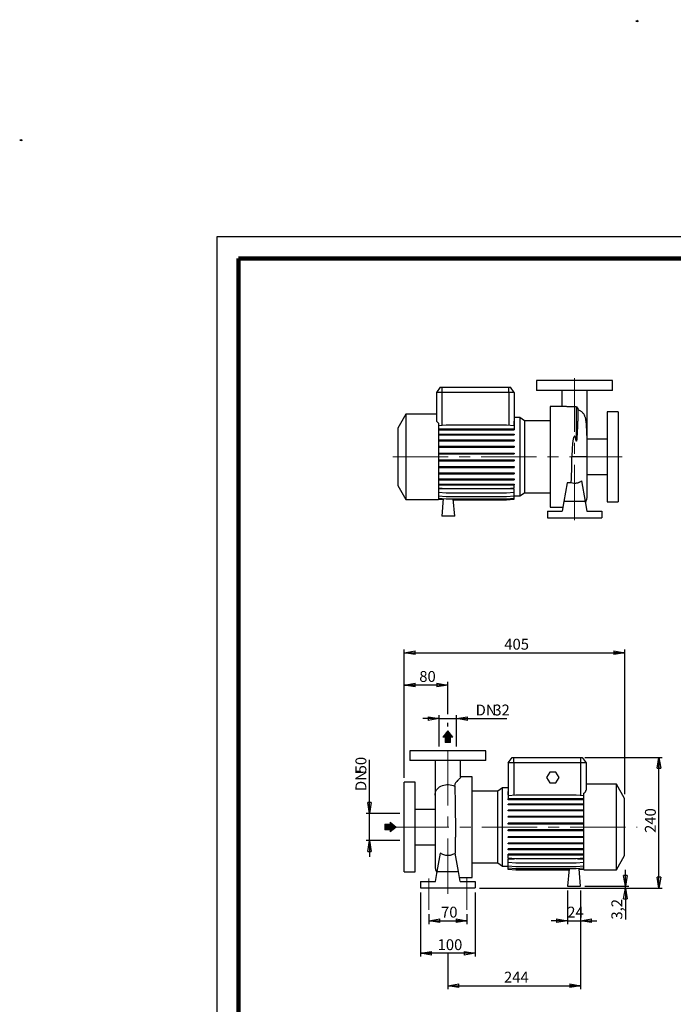
# Model space of a CAD drawing. Units: millimetres. Extents: x -45 to 213, y 0 to 347.
# Drawn here: x -45 to 105, y 121 to 347 of the extents above; entities that cross this region are included whole.
import ezdxf

# ---------------------------------------------------------------- set-up
doc = ezdxf.new("R2010")
doc.units = ezdxf.units.MM
doc.linetypes.add('CENTERX2', pattern=[20.32, 12.7, -2.54, 2.54, -2.54])
doc.layers.add('FORMAT', color=7, linetype='Continuous')
doc.styles.add('SLDTEXTSTYLE0', font='TXT', dxfattribs={"width": 0.605})
doc.dimstyles.new('SLDDIMSTYLE0', dxfattribs={"dimtxt": 2.5, "dimasz": 2.5, "dimexe": 0, "dimexo": 0.0625, "dimtad": 1, "dimlfac": 8, "dimrnd": 1e-09, "dimzin": 12, "dimdsep": 46, "dimtxsty": 'SLDTEXTSTYLE0', "dimblk1": 'CLOSED', "dimblk2": 'CLOSED', "dimsah": 1, "dimcen": 0.09, "dimadec": 0, "dimazin": 3, "dimtfac": 1, "dimtofl": 0, "dimtmove": 0, "dimatfit": 3, "dimldrblk": 'CLOSED', "dimfxl": 0, "dimfrac": 2, "dimtolj": 1, "dimtzin": 12, "dimarcsym": 0})
doc.dimstyles.new('SLDDIMSTYLE1', dxfattribs={"dimtxt": 2.5, "dimasz": 2.5, "dimexe": 0, "dimexo": 0.0625, "dimtad": 1, "dimlfac": 8, "dimrnd": 1e-09, "dimzin": 12, "dimdsep": 46, "dimtxsty": 'SLDTEXTSTYLE0', "dimblk1": 'CLOSED', "dimblk2": 'CLOSED', "dimsah": 1, "dimcen": 0.09, "dimadec": 0, "dimazin": 3, "dimtfac": 1, "dimtmove": 0, "dimatfit": 0, "dimldrblk": 'CLOSED', "dimfxl": 0, "dimfrac": 2, "dimtolj": 1, "dimtzin": 12, "dimarcsym": 0})

# ---------------------------------------------------------------- blocks, each defined once
blk = doc.blocks.new('Arrow SUCTION')
at = {"linetype": 'Continuous'}
blk.add_hatch(color=7, dxfattribs=at).paths.add_polyline_path([(632, 38), (632, 35.4), (639, 41.1), (632, 46.8), (632, 44.2), (625.9, 44.2), (625.9, 38)], flags=0)
at = {"layer": 'FORMAT'}
blk.add_hatch(color=7, dxfattribs=at).paths.add_polyline_path([(208.3, 829.1), (208.3, 828.3), (210.2, 829.9), (208.3, 831.6), (208.3, 830.8), (206.5, 830.8), (206.5, 829.1)], flags=0)
at = {"color": 7, "linetype": 'Continuous', "lineweight": 18}
for p, q in [((639, 41.1), (632, 46.8)), ((632, 46.8), (632, 44.2)), ((632, 44.2), (625.9, 44.2)), ((625.9, 44.2), (625.9, 38)), ((625.9, 38), (632, 38)), ((632, 35.4), (639, 41.1)), ((632, 38), (632, 35.4))]:
    blk.add_line(p, q, dxfattribs=at)
blk = doc.blocks.new('Arrow Discharge')
at = {"linetype": 'Continuous'}
blk.add_hatch(color=7, dxfattribs=at).paths.add_polyline_path([(-6.3, 7.8), (-3.7, 7.8), (-9.4, 14.7), (-15, 7.8), (-12.4, 7.8), (-12.4, 1.6), (-6.3, 1.6)], flags=0)
at = {"layer": 'FORMAT'}
blk.add_hatch(color=7, dxfattribs=at).paths.add_polyline_path([(208.3, 829.1), (208.3, 828.3), (210.2, 829.9), (208.3, 831.6), (208.3, 830.8), (206.5, 830.8), (206.5, 829.1)], flags=0)
at = {"color": 7, "linetype": 'Continuous', "lineweight": 18}
for p, q in [((-9.4, 14.7), (-15, 7.8)), ((-3.7, 7.8), (-9.4, 14.7)), ((-15, 7.8), (-12.4, 7.8)), ((-12.4, 7.8), (-12.4, 1.6)), ((-12.4, 1.6), (-6.3, 1.6)), ((-6.3, 7.8), (-3.7, 7.8)), ((-6.3, 1.6), (-6.3, 7.8))]:
    blk.add_line(p, q, dxfattribs=at)
blk = doc.blocks.new('_Closed')
at = {"color": 0, "linetype": 'ByBlock', "lineweight": -2}
for p, q in [((-1, 0.166667), (0, 0)), ((-1, 0.166667), (-1, -0.166667)), ((0, 0), (-1, -0.166667)), ((0, 0), (-1, 0))]:
    blk.add_line(p, q, dxfattribs=at)
blk = doc.blocks.new('_D')
at = {"layer": 'FORMAT'}
for p, q in [((43.09, 172.76), (43.09, 194.81)), ((53.09, 187.35), (53.09, 194.81)), ((53.09, 194.06), (43.09, 194.06)), ((53.09, 184.51), (53.09, 185.35))]:
    blk.add_line(p, q, dxfattribs=at)
at = {"layer": 'FORMAT', "xscale": 2.5, "yscale": 2.5, "rotation": 180.0000000000004}
blk.add_blockref('_Closed', (43.09, 194.06), dxfattribs=at)
at = {"layer": 'FORMAT', "xscale": 2.5, "yscale": 2.5}
blk.add_blockref('_Closed', (53.09, 194.06), dxfattribs=at)
at = {"layer": 'FORMAT', "insert": (46.53, 197.28), "char_height": 2.5, "attachment_point": 1, "style": 'SLDTEXTSTYLE0'}
blk.add_mtext('80', dxfattribs=at)
blk = doc.blocks.new('_D_1')
at = {"layer": 'FORMAT'}
for p, q in [((51.09, 186.35), (47.34, 186.35)), ((51.09, 179.94), (51.09, 187.1)), ((51.09, 186.35), (55.09, 186.35)), ((55.09, 179.94), (55.09, 187.1)), ((55.09, 186.35), (66.68, 186.35))]:
    blk.add_line(p, q, dxfattribs=at)
at = {"layer": 'FORMAT', "xscale": 2.5, "yscale": 2.5}
blk.add_blockref('_Closed', (51.09, 186.35, -0.13), dxfattribs=at)
at = {"layer": 'FORMAT', "xscale": 2.5, "yscale": 2.5, "rotation": 180.0000000000004}
blk.add_blockref('_Closed', (55.09, 186.35, -0.13), dxfattribs=at)
at = {"layer": 'FORMAT', "char_height": 2.5, "attachment_point": 1, "style": 'SLDTEXTSTYLE0'}
for s, insert in [('DN', (59.48, 189.57)), ('32', (63.54, 189.57))]:
    blk.add_mtext(s, dxfattribs=dict(at, insert=insert))
blk = doc.blocks.new('_D_2')
at = {"layer": 'FORMAT'}
for p, q in [((46.84, 146.44), (46.84, 131.69)), ((59.34, 146.44), (59.34, 131.69)), ((59.34, 132.44), (46.84, 132.44))]:
    blk.add_line(p, q, dxfattribs=at)
at = {"layer": 'FORMAT', "xscale": 2.5, "yscale": 2.5, "rotation": 180.0000000000004}
blk.add_blockref('_Closed', (46.84, 132.44, -0.13), dxfattribs=at)
at = {"layer": 'FORMAT', "xscale": 2.5, "yscale": 2.5}
blk.add_blockref('_Closed', (59.34, 132.44, -0.13), dxfattribs=at)
at = {"layer": 'FORMAT', "insert": (50.74, 135.67), "char_height": 2.5, "attachment_point": 1, "style": 'SLDTEXTSTYLE0'}
blk.add_mtext('100', dxfattribs=at)
blk = doc.blocks.new('_D_3')
at = {"layer": 'FORMAT'}
for p, q in [((83.59, 146.84), (83.59, 124.24)), ((53.09, 132.3), (53.09, 124.24)), ((53.09, 124.99), (83.59, 124.99))]:
    blk.add_line(p, q, dxfattribs=at)
at = {"layer": 'FORMAT', "xscale": 2.5, "yscale": 2.5, "rotation": 180.0000000000004}
blk.add_blockref('_Closed', (53.09, 124.99, -0.13), dxfattribs=at)
at = {"layer": 'FORMAT', "xscale": 2.5, "yscale": 2.5}
blk.add_blockref('_Closed', (83.59, 124.99, -0.13), dxfattribs=at)
at = {"layer": 'FORMAT', "insert": (65.99, 128.21), "char_height": 2.5, "attachment_point": 1, "style": 'SLDTEXTSTYLE0'}
blk.add_mtext('244', dxfattribs=at)
blk = doc.blocks.new('_D_4')
at = {"layer": 'FORMAT'}
for p, q in [((43.09, 172.76), (43.09, 202.21)), ((43.09, 201.46), (93.72, 201.46)), ((93.72, 169.01), (93.72, 202.21))]:
    blk.add_line(p, q, dxfattribs=at)
at = {"layer": 'FORMAT', "xscale": 2.5, "yscale": 2.5, "rotation": 180.0000000000004}
blk.add_blockref('_Closed', (43.09, 201.46, -0.13), dxfattribs=at)
at = {"layer": 'FORMAT', "xscale": 2.5, "yscale": 2.5}
blk.add_blockref('_Closed', (93.72, 201.46, -0.13), dxfattribs=at)
at = {"layer": 'FORMAT', "insert": (66.06, 204.68), "char_height": 2.5, "attachment_point": 1, "style": 'SLDTEXTSTYLE0'}
blk.add_mtext('405', dxfattribs=at)
blk = doc.blocks.new('_D_5')
at = {"layer": 'FORMAT'}
for p, q in [((35.09, 164.57), (35.09, 176.9)), ((42.09, 164.57), (34.34, 164.57)), ((35.09, 158.32), (35.09, 164.57)), ((42.09, 158.32), (34.34, 158.32)), ((35.09, 158.32), (35.09, 154.57))]:
    blk.add_line(p, q, dxfattribs=at)
at = {"layer": 'FORMAT', "xscale": 2.5, "yscale": 2.5}
for p, rotation in [((35.09, 164.57, -0.13), 270.0000000000004), ((35.09, 158.32, -0.13), 90.0000000000004)]:
    blk.add_blockref('_Closed', p, dxfattribs=dict(at, rotation=rotation))
at = {"layer": 'FORMAT', "char_height": 2.5, "attachment_point": 1, "rotation": 90, "style": 'SLDTEXTSTYLE0'}
for s, insert in [('50', (31.87, 173.77)), ('DN', (31.87, 169.71))]:
    blk.add_mtext(s, dxfattribs=dict(at, insert=insert))
blk = doc.blocks.new('_D_6')
at = {"layer": 'FORMAT', "color": 7}
for p, q in [((48.72, 141.44), (48.72, 139.17)), ((57.47, 141.44), (57.47, 139.17)), ((48.72, 139.92), (57.47, 139.92))]:
    blk.add_line(p, q, dxfattribs=at)
at = {"layer": 'FORMAT', "color": 7, "xscale": 2.5, "yscale": 2.5, "rotation": 180.0000000000004}
blk.add_blockref('_Closed', (48.72, 139.92, -0.13), dxfattribs=at)
at = {"layer": 'FORMAT', "color": 7, "xscale": 2.5, "yscale": 2.5}
blk.add_blockref('_Closed', (57.47, 139.92, -0.13), dxfattribs=at)
at = {"layer": 'FORMAT', "color": 7, "insert": (51.53, 143.15), "char_height": 2.5, "attachment_point": 1, "style": 'SLDTEXTSTYLE0'}
blk.add_mtext('70', dxfattribs=at)
blk = doc.blocks.new('_D_7')
at = {"layer": 'FORMAT'}
for p, q in [((84.59, 177.44), (102.34, 177.44)), ((101.59, 147.44), (101.59, 177.44)), ((60.34, 147.44), (102.34, 147.44))]:
    blk.add_line(p, q, dxfattribs=at)
at = {"layer": 'FORMAT', "xscale": 2.5, "yscale": 2.5}
for p, rotation in [((101.59, 177.44, -0.13), 90.0000000000004), ((101.59, 147.44, -0.13), 270.0000000000004)]:
    blk.add_blockref('_Closed', p, dxfattribs=dict(at, rotation=rotation))
at = {"layer": 'FORMAT', "insert": (98.37, 160.09), "char_height": 2.5, "attachment_point": 1, "rotation": 90, "style": 'SLDTEXTSTYLE0'}
blk.add_mtext('240', dxfattribs=at)
blk = doc.blocks.new('_D_8')
at = {"layer": 'FORMAT'}
for p, q in [((93.89, 147.84), (93.89, 151.59)), ((60.34, 147.44), (94.64, 147.44)), ((84.59, 147.84), (94.64, 147.84)), ((93.89, 147.44), (93.89, 147.84)), ((93.89, 147.44), (93.89, 140.18))]:
    blk.add_line(p, q, dxfattribs=at)
at = {"layer": 'FORMAT', "xscale": 2.5, "yscale": 2.5}
for p, rotation in [((93.89, 147.84, -0.13), 270.0000000000004), ((93.89, 147.44, -0.13), 90.0000000000004)]:
    blk.add_blockref('_Closed', p, dxfattribs=dict(at, rotation=rotation))
at = {"layer": 'FORMAT', "insert": (90.67, 140.18), "char_height": 2.5, "attachment_point": 1, "rotation": 90, "style": 'SLDTEXTSTYLE0'}
blk.add_mtext('3,2', dxfattribs=at)
blk = doc.blocks.new('_D_9')
at = {"layer": 'FORMAT'}
for p, q in [((80.59, 146.84), (80.59, 139.17)), ((83.59, 146.84), (83.59, 139.17)), ((80.59, 139.92), (76.84, 139.92)), ((80.59, 139.92), (83.59, 139.92)), ((83.59, 139.92), (87.34, 139.92))]:
    blk.add_line(p, q, dxfattribs=at)
at = {"layer": 'FORMAT', "xscale": 2.5, "yscale": 2.5}
blk.add_blockref('_Closed', (80.59, 139.92, -0.13), dxfattribs=at)
at = {"layer": 'FORMAT', "xscale": 2.5, "yscale": 2.5, "rotation": 180.0000000000004}
blk.add_blockref('_Closed', (83.59, 139.92, -0.13), dxfattribs=at)
at = {"layer": 'FORMAT', "insert": (80.53, 143.15), "char_height": 2.5, "attachment_point": 1, "style": 'SLDTEXTSTYLE0'}
blk.add_mtext('24', dxfattribs=at)

msp = doc.modelspace()

# ---------------------------------------------------------------- linework, layer by layer
at = {"color": 7, "linetype": 'Continuous', "lineweight": 25}
for p, q in [((210, 297), (0, 297)), ((0, 297), (0, 0)), ((51.3272, 262.4781), (50.4519, 261.2281)), ((51.3272, 262.4781), (51.7019, 262.4781)), ((51.7019, 262.4781), (51.7019, 261.2281)), ((51.7019, 262.4781), (67.0769, 262.4781)), ((67.0769, 261.2281), (67.0769, 262.4781)), ((67.0769, 262.4781), (67.4516, 262.4781)), ((68.3269, 261.2281), (67.4516, 262.4781)), ((73.4519, 263.9781), (73.4519, 261.7281)), ((90.9519, 263.9781), (73.4519, 263.9781)), ((90.9519, 261.7281), (90.9519, 263.9781)), ((50.4519, 261.2281), (50.4519, 254.9212)), ((51.7019, 261.2281), (50.4519, 261.2281)), ((67.0769, 261.2281), (51.7019, 261.2281)), ((51.7019, 261.2281), (51.7019, 253.72)), ((68.3269, 261.2281), (67.0769, 261.2281)), ((67.0769, 261.2281), (67.0769, 253.7638)), ((68.3269, 261.2281), (68.3269, 254.6533)), ((90.9519, 261.7281), (73.4519, 261.7281)), ((79.2644, 261.7253), (79.2644, 258.0406)), ((85.1394, 253.8316), (85.1394, 261.7243)), ((79.6057, 258.0406), (76.5769, 258.0406)), ((76.5769, 258.0406), (76.5769, 234.9156)), ((82.5648, 257.9209), (82.5648, 250.2381)), ((43.4519, 256.2906), (41.5769, 253.043)), ((50.4519, 256.2906), (43.4519, 256.2906)), ((43.4519, 256.2906), (43.4519, 236.6656)), ((82.9341, 257.6362), (82.9341, 255.2962)), ((92.2019, 256.7906), (89.7019, 256.7906)), ((89.7019, 256.7906), (89.7019, 236.1656)), ((92.2019, 256.7906), (92.2019, 236.1656)), ((50.9519, 254.2425), (50.9519, 236.6656)), ((50.9519, 253.6544), (52.724, 253.8094)), ((52.724, 253.8094), (66.5548, 253.8094)), ((66.5548, 253.8094), (68.3269, 253.6544)), ((68.2358, 253.6624), (68.2996, 253.782)), ((68.2996, 253.782), (68.2996, 254.6557)), ((68.2996, 254.6557), (68.3269, 254.6533)), ((68.3269, 253.782), (68.2996, 253.782)), ((69.6355, 255.4787), (68.3269, 255.4787)), ((68.3269, 254.6533), (68.3269, 253.782)), ((68.3269, 253.6544), (68.3269, 252.9061)), ((70.7075, 254.7281), (69.6355, 255.4787)), ((69.6355, 255.4787), (69.6355, 237.4775)), ((76.5769, 254.7281), (70.7075, 254.7281)), ((70.7075, 254.7281), (70.7075, 238.2281)), ((85.1394, 250.5406), (85.1394, 253.8316)), ((41.5769, 253.043), (41.5769, 239.9132)), ((50.9519, 252.9061), (52.724, 252.9061)), ((50.9519, 252.7098), (52.724, 252.7098)), ((50.9519, 251.7086), (52.724, 251.7086)), ((50.9519, 251.5124), (52.724, 251.5124)), ((52.724, 252.9061), (52.724, 252.7098)), ((52.724, 252.9061), (66.5548, 252.9061)), ((52.724, 252.7098), (66.5548, 252.7098)), ((52.724, 251.7086), (52.724, 251.5124)), ((52.724, 251.7086), (66.5548, 251.7086)), ((52.724, 251.5124), (66.5548, 251.5124)), ((66.5548, 252.9061), (66.5548, 252.7098)), ((66.5548, 252.9061), (68.3269, 252.9061)), ((66.5548, 252.7098), (68.3269, 252.7098)), ((66.5548, 251.7086), (66.5548, 251.5124)), ((66.5548, 251.7086), (68.3269, 251.7086)), ((66.5548, 251.5124), (68.3269, 251.5124)), ((68.3269, 252.9061), (68.3269, 252.7098)), ((68.3269, 251.7086), (68.3269, 251.5124)), ((50.9519, 250.3553), (52.724, 250.3553)), ((50.9519, 250.1591), (52.724, 250.1591)), ((50.9519, 248.8869), (52.724, 248.8869)), ((52.724, 250.3553), (52.724, 250.1591)), ((52.724, 250.3553), (66.5548, 250.3553)), ((52.724, 250.1591), (66.5548, 250.1591)), ((52.724, 248.8869), (52.724, 248.6907)), ((52.724, 248.8869), (66.5548, 248.8869)), ((66.5548, 250.3553), (66.5548, 250.1591)), ((66.5548, 250.3553), (68.3269, 250.3553)), ((66.5548, 250.1591), (68.3269, 250.1591)), ((66.5548, 248.8869), (66.5548, 248.6907)), ((66.5548, 248.8869), (68.3269, 248.8869)), ((68.3269, 250.3553), (68.3269, 250.1591)), ((68.3269, 248.8869), (68.3269, 248.6907)), ((89.7019, 250.5406), (85.0874, 250.5406)), ((50.9519, 248.6907), (52.724, 248.6907)), ((50.9519, 247.3477), (52.724, 247.3477)), ((50.9519, 247.1515), (52.724, 247.1515)), ((52.724, 248.6907), (66.5548, 248.6907)), ((52.724, 247.3477), (52.724, 247.1515)), ((52.724, 247.3477), (66.5548, 247.3477)), ((52.724, 247.1515), (66.5548, 247.1515)), ((66.5548, 248.6907), (68.3269, 248.6907)), ((66.5548, 247.3477), (66.5548, 247.1515)), ((66.5548, 247.3477), (68.3269, 247.3477)), ((66.5548, 247.1515), (68.3269, 247.1515)), ((68.3269, 247.3477), (68.3269, 247.1515)), ((50.9519, 245.7842), (52.724, 245.7842)), ((50.9519, 245.588), (52.724, 245.588)), ((50.9519, 244.2436), (52.724, 244.2436)), ((52.724, 245.7842), (52.724, 245.588)), ((52.724, 245.7842), (66.5548, 245.7842)), ((52.724, 245.588), (66.5548, 245.588)), ((52.724, 244.2436), (52.724, 244.0473)), ((52.724, 244.2436), (66.5548, 244.2436)), ((66.5548, 245.7842), (66.5548, 245.588)), ((66.5548, 245.7842), (68.3269, 245.7842)), ((66.5548, 245.588), (68.3269, 245.588)), ((66.5548, 244.2436), (66.5548, 244.0473)), ((66.5548, 244.2436), (68.3269, 244.2436)), ((68.3269, 245.7842), (68.3269, 245.588)), ((68.3269, 244.2436), (68.3269, 244.0473)), ((85.1394, 237.538), (85.1394, 246.4779)), ((50.9519, 244.0473), (52.724, 244.0473)), ((50.9519, 242.7723), (52.724, 242.7723)), ((50.9519, 242.576), (52.724, 242.576)), ((52.724, 244.0473), (66.5548, 244.0473)), ((52.724, 242.7723), (52.724, 242.576)), ((52.724, 242.7723), (66.5548, 242.7723)), ((52.724, 242.576), (66.5548, 242.576)), ((66.5548, 244.0473), (68.3269, 244.0473)), ((66.5548, 242.7723), (66.5548, 242.576)), ((66.5548, 242.7723), (68.3269, 242.7723)), ((66.5548, 242.576), (68.3269, 242.576)), ((68.3269, 242.7723), (68.3269, 242.576)), ((85.1394, 242.4156), (89.7019, 242.4156)), ((41.5769, 239.9132), (43.4519, 236.6656)), ((50.9519, 241.4147), (52.724, 241.4147)), ((50.9519, 241.2185), (52.724, 241.2185)), ((50.9519, 240.2119), (52.724, 240.2119)), ((50.9519, 240.0156), (52.724, 240.0156)), ((52.724, 241.4147), (52.724, 241.2185)), ((52.724, 241.4147), (66.5548, 241.4147)), ((52.724, 241.2185), (66.5548, 241.2185)), ((52.724, 240.2119), (52.724, 240.0156)), ((52.724, 240.2119), (66.5548, 240.2119)), ((52.724, 240.0156), (66.5548, 240.0156)), ((66.5548, 241.4147), (66.5548, 241.2185)), ((66.5548, 241.4147), (68.3269, 241.4147)), ((66.5548, 241.2185), (68.3269, 241.2185)), ((66.5548, 240.2119), (66.5548, 240.0156)), ((66.5548, 240.2119), (68.3269, 240.2119)), ((66.5548, 240.0156), (68.3269, 240.0156)), ((68.3269, 241.4147), (68.3269, 241.2185)), ((68.3269, 240.2119), (68.3269, 240.0156)), ((68.3269, 239.3362), (68.3269, 240.0156)), ((80.4891, 240.4868), (79.7381, 236.2281)), ((81.4446, 240.4868), (80.4891, 240.4868)), ((83.837, 240.9276), (84.6657, 236.2281)), ((50.9519, 239.3362), (52.724, 239.1812)), ((68.3269, 239.1533), (50.9519, 239.1533)), ((50.9519, 238.3309), (52.724, 238.1758)), ((50.9519, 237.5479), (52.724, 237.3929)), ((52.724, 239.1812), (66.5548, 239.1812)), ((52.724, 238.1758), (66.5548, 238.1758)), ((66.5548, 239.1812), (68.3269, 239.3362)), ((66.5548, 238.1758), (68.3269, 238.3309)), ((66.5548, 237.3929), (68.3269, 237.5479)), ((68.3269, 238.3309), (68.3269, 239.1533)), ((68.3269, 237.5479), (68.3269, 238.3309)), ((68.3269, 237.0109), (68.3269, 237.5479)), ((68.3269, 237.4775), (69.6355, 237.4775)), ((69.6355, 237.4775), (70.7075, 238.2281)), ((70.7075, 238.2281), (76.5769, 238.2281)), ((43.4519, 236.6656), (50.9519, 236.6656)), ((50.9519, 237.0109), (52.724, 236.8559)), ((50.9519, 236.7362), (52.0312, 236.6418)), ((50.9519, 236.7319), (52.0308, 236.6376)), ((52.055, 236.9144), (51.7019, 232.8781)), ((52.724, 237.3929), (66.5548, 237.3929)), ((52.724, 236.8559), (66.5548, 236.8559)), ((54.7019, 232.8781), (54.3539, 236.8559)), ((54.3779, 236.5812), (66.5548, 236.5812)), ((54.3783, 236.5769), (66.5548, 236.5769)), ((66.5548, 236.8559), (68.3269, 237.0109)), ((66.5548, 236.5812), (68.3269, 236.7362)), ((66.5548, 236.5769), (68.3269, 236.7319)), ((68.3269, 236.7362), (68.3269, 237.0109)), ((68.3269, 236.7319), (68.3269, 236.7362)), ((79.7381, 236.2281), (79.3414, 233.9781)), ((84.6657, 236.2281), (79.7381, 236.2281)), ((84.6657, 236.2281), (85.0624, 233.9781)), ((89.7019, 236.1656), (92.2019, 236.1656)), ((75.9519, 233.9781), (79.3414, 233.9781)), ((75.9519, 233.9781), (75.9519, 232.4781)), ((76.5769, 234.9156), (79.5067, 234.9156)), ((85.0624, 233.9781), (88.4519, 233.9781)), ((88.4519, 233.9781), (88.4519, 232.4781)), ((54.7019, 232.8781), (51.7019, 232.8781)), ((75.9519, 232.4781), (88.4519, 232.4781)), ((44.342, 178.9428), (44.342, 176.6928)), ((61.842, 178.9428), (44.342, 178.9428)), ((61.842, 176.6928), (61.842, 178.9428)), ((61.842, 176.6928), (44.342, 176.6928)), ((50.1545, 176.6899), (50.1545, 168.7962)), ((56.0295, 172.8828), (56.0295, 176.6889)), ((66.967, 176.1928), (67.8423, 177.4428)), ((67.8423, 177.4428), (68.217, 177.4428)), ((68.217, 176.1928), (68.217, 177.4428)), ((68.217, 177.4428), (83.592, 177.4428)), ((83.592, 177.4428), (83.592, 176.1928)), ((83.592, 177.4428), (83.9668, 177.4428)), ((83.9668, 177.4428), (84.842, 176.1928)), ((68.217, 176.1928), (66.967, 176.1928)), ((66.967, 176.1928), (66.967, 169.59)), ((68.217, 176.1928), (68.217, 168.694)), ((83.592, 176.1928), (68.217, 176.1928)), ((83.592, 176.1928), (83.592, 168.6503)), ((84.842, 176.1928), (83.592, 176.1928)), ((84.842, 176.1928), (84.842, 169.8858)), ((58.717, 173.0053), (56.0295, 173.0053)), ((58.717, 161.4428), (58.717, 173.0053)), ((76.4953, 174.0678), (75.7736, 172.8178)), ((75.7736, 172.8178), (76.4953, 171.5678)), ((77.9387, 174.0678), (76.4953, 174.0678)), ((78.6604, 172.8178), (77.9387, 174.0678)), ((77.9387, 171.5678), (78.6604, 172.8178)), ((45.592, 171.7553), (43.092, 171.7553)), ((43.092, 161.4428), (43.092, 171.7553)), ((45.592, 161.4428), (45.592, 171.7553)), ((64.5864, 169.6928), (58.717, 169.6928)), ((65.6584, 170.4434), (64.5864, 169.6928)), ((64.5864, 161.4428), (64.5864, 169.6928)), ((66.967, 170.4434), (65.6584, 170.4434)), ((65.6584, 161.4428), (65.6584, 170.4434)), ((76.4953, 171.5678), (77.9387, 171.5678)), ((91.842, 171.2553), (84.842, 171.2553)), ((93.717, 168.0077), (91.842, 171.2553)), ((91.842, 161.4428), (91.842, 171.2553)), ((50.1545, 168.7962), (50.1545, 152.5027)), ((66.9884, 169.5919), (66.967, 169.59)), ((66.967, 169.59), (66.967, 168.7676)), ((66.967, 168.7676), (66.9884, 168.7676)), ((68.7391, 168.7397), (66.967, 168.5847)), ((66.967, 168.5847), (66.967, 167.9053)), ((66.967, 167.709), (66.967, 167.9053)), ((68.7391, 167.9053), (66.967, 167.9053)), ((68.7391, 167.709), (66.967, 167.709)), ((66.9884, 168.7676), (66.9884, 169.5919)), ((82.5699, 168.7397), (68.7391, 168.7397)), ((68.7391, 167.709), (68.7391, 167.9053)), ((82.5699, 167.9053), (68.7391, 167.9053)), ((82.5699, 167.709), (68.7391, 167.709)), ((84.342, 168.5847), (82.5699, 168.7397)), ((82.5699, 167.709), (82.5699, 167.9053)), ((84.342, 167.9053), (82.5699, 167.9053)), ((84.342, 167.709), (82.5699, 167.709)), ((84.342, 151.6303), (84.342, 169.2071)), ((93.717, 161.4428), (93.717, 168.0077)), ((50.1545, 165.5053), (45.592, 165.5053)), ((66.967, 166.5062), (66.967, 166.7024)), ((68.7391, 166.7024), (66.967, 166.7024)), ((68.7391, 166.5062), (66.967, 166.5062)), ((66.967, 165.1486), (66.967, 165.3449)), ((68.7391, 165.3449), (66.967, 165.3449)), ((68.7391, 165.1486), (66.967, 165.1486)), ((68.7391, 166.5062), (68.7391, 166.7024)), ((82.5699, 166.7024), (68.7391, 166.7024)), ((82.5699, 166.5062), (68.7391, 166.5062)), ((68.7391, 165.1486), (68.7391, 165.3449)), ((82.5699, 165.3449), (68.7391, 165.3449)), ((82.5699, 165.1486), (68.7391, 165.1486)), ((82.5699, 166.5062), (82.5699, 166.7024)), ((84.342, 166.7024), (82.5699, 166.7024)), ((84.342, 166.5062), (82.5699, 166.5062)), ((82.5699, 165.1486), (82.5699, 165.3449)), ((84.342, 165.3449), (82.5699, 165.3449)), ((84.342, 165.1486), (82.5699, 165.1486)), ((66.967, 163.6773), (66.967, 163.8736)), ((68.7391, 163.8736), (66.967, 163.8736)), ((68.7391, 163.6773), (66.967, 163.6773)), ((68.7391, 163.6773), (68.7391, 163.8736)), ((82.5699, 163.8736), (68.7391, 163.8736)), ((82.5699, 163.6773), (68.7391, 163.6773)), ((82.5699, 163.6773), (82.5699, 163.8736)), ((84.342, 163.8736), (82.5699, 163.8736)), ((84.342, 163.6773), (82.5699, 163.6773)), ((43.092, 151.1303), (43.092, 161.4428)), ((45.592, 151.1303), (45.592, 161.4428)), ((58.717, 149.8803), (58.717, 161.4428)), ((64.5864, 153.1928), (64.5864, 161.4428)), ((65.6584, 152.4422), (65.6584, 161.4428)), ((66.967, 162.1367), (66.967, 162.3329)), ((68.7391, 162.3329), (66.967, 162.3329)), ((68.7391, 162.1367), (66.967, 162.1367)), ((66.967, 160.5732), (66.967, 160.7694)), ((68.7391, 160.7694), (66.967, 160.7694)), ((68.7391, 160.5732), (66.967, 160.5732)), ((68.7391, 162.1367), (68.7391, 162.3329)), ((82.5699, 162.3329), (68.7391, 162.3329)), ((82.5699, 162.1367), (68.7391, 162.1367)), ((68.7391, 160.5732), (68.7391, 160.7694)), ((82.5699, 160.7694), (68.7391, 160.7694)), ((82.5699, 160.5732), (68.7391, 160.5732)), ((82.5699, 162.1367), (82.5699, 162.3329)), ((84.342, 162.3329), (82.5699, 162.3329)), ((84.342, 162.1367), (82.5699, 162.1367)), ((82.5699, 160.5732), (82.5699, 160.7694)), ((84.342, 160.7694), (82.5699, 160.7694)), ((84.342, 160.5732), (82.5699, 160.5732)), ((91.842, 151.6303), (91.842, 161.4428)), ((93.717, 154.8779), (93.717, 161.4428)), ((66.967, 159.034), (66.967, 159.2303)), ((68.7391, 159.2303), (66.967, 159.2303)), ((68.7391, 159.034), (66.967, 159.034)), ((68.7391, 159.034), (68.7391, 159.2303)), ((82.5699, 159.2303), (68.7391, 159.2303)), ((82.5699, 159.034), (68.7391, 159.034)), ((82.5699, 159.034), (82.5699, 159.2303)), ((84.342, 159.2303), (82.5699, 159.2303)), ((84.342, 159.034), (82.5699, 159.034)), ((45.592, 157.3803), (50.1545, 157.3803)), ((66.967, 157.5656), (66.967, 157.7618)), ((68.7391, 157.7618), (66.967, 157.7618)), ((68.7391, 157.5656), (66.967, 157.5656)), ((66.967, 156.2123), (66.967, 156.4085)), ((68.7391, 156.4085), (66.967, 156.4085)), ((68.7391, 156.2123), (66.967, 156.2123)), ((68.7391, 157.5656), (68.7391, 157.7618)), ((82.5699, 157.7618), (68.7391, 157.7618)), ((82.5699, 157.5656), (68.7391, 157.5656)), ((68.7391, 156.2123), (68.7391, 156.4085)), ((82.5699, 156.4085), (68.7391, 156.4085)), ((82.5699, 156.2123), (68.7391, 156.2123)), ((82.5699, 157.5656), (82.5699, 157.7618)), ((84.342, 157.7618), (82.5699, 157.7618)), ((84.342, 157.5656), (82.5699, 157.5656)), ((82.5699, 156.2123), (82.5699, 156.4085)), ((84.342, 156.4085), (82.5699, 156.4085)), ((84.342, 156.2123), (82.5699, 156.2123)), ((50.6282, 151.1928), (51.3832, 155.4744)), ((54.8049, 155.4514), (54.7708, 155.4514)), ((55.5558, 151.1928), (54.8049, 155.4514)), ((66.967, 155.0149), (66.967, 155.2111)), ((68.7391, 155.2111), (66.967, 155.2111)), ((68.7391, 155.0149), (66.967, 155.0149)), ((66.967, 154.2665), (66.967, 155.0149)), ((68.7391, 154.1115), (66.967, 154.2665)), ((66.967, 154.1389), (68.4255, 154.1389)), ((66.967, 153.2676), (66.967, 154.1389)), ((68.7391, 155.0149), (68.7391, 155.2111)), ((82.5699, 155.2111), (68.7391, 155.2111)), ((82.5699, 155.0149), (68.7391, 155.0149)), ((82.5699, 154.1115), (68.7391, 154.1115)), ((82.5699, 155.0149), (82.5699, 155.2111)), ((84.342, 155.2111), (82.5699, 155.2111)), ((84.342, 155.0149), (82.5699, 155.0149)), ((84.342, 154.2665), (82.5699, 154.1115)), ((82.8835, 154.1389), (84.342, 154.1389)), ((91.842, 151.6303), (93.717, 154.8779)), ((58.717, 153.1928), (64.5864, 153.1928)), ((64.5864, 153.1928), (65.6584, 152.4422)), ((65.6584, 152.4422), (66.967, 152.4422)), ((68.7391, 153.1126), (66.967, 153.2676)), ((66.967, 152.492), (66.967, 153.2676)), ((68.7391, 152.337), (66.967, 152.492)), ((66.967, 151.963), (66.967, 152.492)), ((68.7391, 151.808), (66.967, 151.963)), ((66.967, 151.6966), (66.967, 151.963)), ((68.7391, 151.5416), (66.967, 151.6966)), ((82.5699, 153.1126), (68.7391, 153.1126)), ((82.5699, 152.337), (68.7391, 152.337)), ((82.5699, 151.808), (68.7391, 151.808)), ((80.9156, 151.5416), (68.7391, 151.5416)), ((80.9389, 151.808), (80.592, 147.8428)), ((84.342, 153.2676), (82.5699, 153.1126)), ((84.342, 152.492), (82.5699, 152.337)), ((84.342, 151.963), (82.5699, 151.808)), ((83.592, 147.8428), (83.24, 151.8666)), ((84.342, 151.6966), (83.2631, 151.6022)), ((84.342, 151.6303), (91.842, 151.6303)), ((43.092, 151.1303), (45.592, 151.1303)), ((50.2315, 148.9428), (50.6282, 151.1928)), ((50.6282, 151.1928), (55.5558, 151.1928)), ((55.9525, 148.9428), (55.5558, 151.1928)), ((55.7872, 149.8803), (58.717, 149.8803)), ((46.842, 148.9428), (46.842, 147.4428)), ((46.842, 148.9428), (50.2315, 148.9428)), ((46.842, 147.4428), (59.342, 147.4428)), ((55.9525, 148.9428), (59.342, 148.9428)), ((59.342, 148.9428), (59.342, 147.4428)), ((80.592, 147.8428), (83.592, 147.8428))]:
    msp.add_line(p, q, dxfattribs=at)
at = {"color": 7, "linetype": 'Continuous', "lineweight": 140}
for p, q in [((205, 292), (5, 292)), ((5, 292), (5, 5))]:
    msp.add_line(p, q, dxfattribs=at)
at = {"color": 7, "linetype": 'Continuous', "lineweight": 25, "flags": 128}
for points in [[(82.2019, 246.4781), (82.1261, 246.4781), (82.0502, 246.4781), (81.9745, 246.4781), (81.899, 246.4781), (81.8236, 246.4781), (81.7485, 246.4781), (81.6737, 246.4781), (81.5993, 246.4781)], [(85.1394, 246.4775), (85.1314, 246.4775), (85.0817, 246.4776), (84.9873, 246.4777), (84.8495, 246.4778), (84.6706, 246.4778), (84.4533, 246.4779), (84.201, 246.478), (83.9177, 246.478), (83.6077, 246.478), (83.2758, 246.4781), (82.9273, 246.4781), (82.5674, 246.4781), (82.2019, 246.4781)], [(50.1545, 168.7962), (50.1756, 169.0856), (50.2429, 169.3847), (50.3552, 169.6745), (50.5108, 169.9504), (50.7073, 170.208), (50.9416, 170.4433), (51.2099, 170.6525), (51.508, 170.8323), (51.8311, 170.9799), (52.1742, 171.0929), (52.5319, 171.1696), (52.8984, 171.2087), (53.2679, 171.2096), (53.6347, 171.1723), (53.9929, 171.0974), (54.3369, 170.9861), (54.6611, 170.8401)]]:
    msp.add_lwpolyline(points, dxfattribs=at)
at = {"color": 7, "linetype": 'Continuous', "lineweight": 25}
for centre, radius, start, end in [((83.1102, 253.8346), 2.0292, 338.265251, 359.91294), ((82.2019, 237.538), 2.9375, 328.465569, 0), ((53.092, 152.5027), 2.9375, 180, 211.534431)]:
    msp.add_arc(centre, radius, start, end, dxfattribs=at)
for points, knots in [([(82.5648, 257.9209), (82.4079, 257.9191), (82.0897, 257.9153), (81.6149, 257.9246), (81.1532, 257.9436), (80.7253, 257.9696), (80.3351, 257.9984), (80.0022, 258.0231), (79.7538, 258.0392), (79.6467, 258.0388), (79.6057, 258.0386)], [0, 0, 0, 0, 0.12953373, 0.26282127, 0.39235906, 0.52565776, 0.65513458, 0.78830609, 0.91906916, 1, 1, 1, 1]), ([(82.9341, 257.6362), (82.9265, 257.6768), (82.912, 257.7144), (82.8693, 257.7842), (82.8421, 257.8148), (82.7926, 257.8537), (82.7748, 257.8654), (82.7375, 257.8854), (82.7178, 257.8939), (82.6762, 257.9078), (82.6544, 257.9131), (82.6103, 257.9198), (82.5878, 257.9213), (82.5648, 257.9209)], [0, 0, 0, 0, 0.25, 0.25, 0.5, 0.5, 0.625, 0.625, 0.75, 0.75, 0.875, 0.875, 1, 1, 1, 1]), ([(83.0005, 257.2801), (82.9945, 257.2543), (82.9887, 257.1922), (82.9799, 257.0469), (82.977, 256.9898), (82.9712, 256.8577), (82.9683, 256.7828), (82.9596, 256.5308), (82.954, 256.3298), (82.9437, 255.8618), (82.9388, 255.5952), (82.9341, 255.2962)], [0, 0, 0, 0, 0.25, 0.25, 0.375, 0.375, 0.5, 0.5, 0.75, 0.75, 1, 1, 1, 1]), ([(83.0005, 257.2801), (83.0922, 257.2475), (83.3045, 257.1719), (83.5244, 257.0576), (83.6355, 256.9715), (83.662, 256.951)], [0, 0, 0, 0, 0.36656661, 0.8490872, 1, 1, 1, 1]), ([(85.1395, 246.4775), (85.1392, 246.7351), (85.1385, 247.233), (85.1335, 247.9499), (85.1252, 248.705), (85.1129, 249.4741), (85.0964, 250.23), (85.0791, 250.8669), (85.062, 251.3936), (85.0462, 251.8195), (85.0285, 252.2471), (85.0076, 252.6924), (84.9814, 253.1691), (84.9512, 253.6394), (84.9163, 254.0848), (84.8775, 254.4803), (84.8321, 254.8399), (84.7768, 255.1639), (84.7086, 255.4542), (84.6252, 255.7098), (84.5255, 255.942), (84.3941, 256.1873), (84.2025, 256.4627), (83.9807, 256.7002), (83.795, 256.863), (83.695, 256.9314), (83.6634, 256.953)], [0, 0, 0, 0, 0.05417499, 0.10472303, 0.15183736, 0.21633913, 0.27372594, 0.32422239, 0.36795606, 0.4049676, 0.43523811, 0.48417966, 0.53215616, 0.58205205, 0.64116776, 0.69383625, 0.74539218, 0.79567579, 0.84151327, 0.87948858, 0.90015494, 0.92205815, 0.9471776, 0.97430645, 0.99188286, 1, 1, 1, 1]), ([(50.4519, 254.9212), (50.4519, 254.8635), (50.4631, 254.8053), (50.4952, 254.7172), (50.5085, 254.6877), (50.5404, 254.6285), (50.559, 254.5987), (50.6226, 254.51), (50.6743, 254.4528), (50.7667, 254.3705), (50.8, 254.3437), (50.872, 254.2916), (50.9108, 254.2663), (50.9519, 254.2425)], [0, 0, 0, 0, 0.25, 0.25, 0.375, 0.375, 0.5, 0.5, 0.75, 0.75, 0.875, 0.875, 1, 1, 1, 1]), ([(82.9341, 255.2962), (82.9328, 255.2128), (82.9312, 255.1272), (82.9276, 254.9516), (82.9256, 254.8615), (82.9187, 254.5855), (82.9131, 254.394), (82.8934, 253.7971), (82.8763, 253.3693), (82.8447, 252.6814), (82.8331, 252.444), (82.8076, 251.9586), (82.7937, 251.7095), (82.77, 251.3286), (82.7617, 251.2005), (82.7434, 250.9419), (82.7335, 250.8115), (82.7162, 250.6143), (82.7101, 250.5483), (82.6962, 250.4159), (82.6886, 250.3496), (82.6744, 250.2501), (82.6692, 250.217), (82.6596, 250.1675), (82.6561, 250.1511), (82.6499, 250.1267), (82.6476, 250.1186), (82.6424, 250.1026), (82.6395, 250.0947), (82.6338, 250.0835), (82.6316, 250.0798), (82.6275, 250.075), (82.626, 250.0735), (82.6222, 250.0713), (82.62, 250.0707), (82.6156, 250.0714), (82.6135, 250.0726), (82.6101, 250.0755), (82.6087, 250.0772), (82.6048, 250.0825), (82.6027, 250.0864), (82.5972, 250.0981), (82.5943, 250.1062), (82.5892, 250.1224), (82.5869, 250.1306), (82.5764, 250.1716), (82.5703, 250.2049), (82.5648, 250.2381)], [0, 0, 0, 0, 0.0625, 0.0625, 0.125, 0.125, 0.25, 0.25, 0.5, 0.5, 0.625, 0.625, 0.75, 0.75, 0.8125, 0.8125, 0.875, 0.875, 0.90625, 0.90625, 0.9375, 0.9375, 0.953125, 0.953125, 0.9609375, 0.9609375, 0.96484375, 0.96484375, 0.96875, 0.96875, 0.97070312, 0.97070312, 0.97167969, 0.97167969, 0.97265625, 0.97265625, 0.97363281, 0.97363281, 0.97460937, 0.97460937, 0.9765625, 0.9765625, 0.98046875, 0.98046875, 0.984375, 0.984375, 1, 1, 1, 1]), ([(82.5648, 250.2381), (82.5447, 250.3584), (82.5224, 250.4776), (82.4827, 250.6541), (82.4684, 250.7127), (82.4365, 250.8286), (82.419, 250.8859), (82.3881, 250.9703), (82.377, 250.9983), (82.3523, 251.053), (82.3388, 251.08), (82.3151, 251.1185), (82.3066, 251.1309), (82.2878, 251.1548), (82.2774, 251.1662), (82.2535, 251.1862), (82.2399, 251.1949), (82.2167, 251.2017), (82.2086, 251.2029), (82.1924, 251.2026), (82.1843, 251.2011), (82.1614, 251.1935), (82.148, 251.1846), (82.1245, 251.1642), (82.1143, 251.1528), (82.0863, 251.1168), (82.0712, 251.0906), (82.0304, 251.011), (82.0093, 250.9554), (81.9713, 250.8423), (81.9549, 250.7851), (81.9248, 250.6699), (81.9113, 250.6118), (81.8735, 250.4366), (81.852, 250.3185), (81.8133, 250.08), (81.7961, 249.9594), (81.7649, 249.7174), (81.7509, 249.596), (81.7125, 249.2306), (81.6918, 248.9853), (81.6572, 248.4919), (81.6433, 248.2436), (81.6214, 247.7442), (81.6133, 247.493), (81.6052, 247.114), (81.6031, 246.9873), (81.6003, 246.7332), (81.5995, 246.6056), (81.5994, 246.4781)], [0, 0, 0, 0, 0.0625, 0.0625, 0.09375, 0.09375, 0.125, 0.125, 0.140625, 0.140625, 0.15625, 0.15625, 0.1640625, 0.1640625, 0.171875, 0.171875, 0.1796875, 0.1796875, 0.18359375, 0.18359375, 0.1875, 0.1875, 0.1953125, 0.1953125, 0.203125, 0.203125, 0.21875, 0.21875, 0.25, 0.25, 0.28125, 0.28125, 0.3125, 0.3125, 0.375, 0.375, 0.4375, 0.4375, 0.5, 0.5, 0.625, 0.625, 0.75, 0.75, 0.875, 0.875, 0.9375, 0.9375, 1, 1, 1, 1]), ([(81.4446, 240.4868), (81.4666, 240.9359), (81.4871, 241.4018), (81.5151, 242.1262), (81.5239, 242.3724), (81.5403, 242.869), (81.5478, 243.1199), (81.5616, 243.6268), (81.5678, 243.8829), (81.5786, 244.4002), (81.5832, 244.6592), (81.5945, 245.4371), (81.5986, 245.957), (81.5992, 246.4781)], [0, 0, 0, 0, 0.25, 0.25, 0.375, 0.375, 0.5, 0.5, 0.625, 0.625, 0.75, 0.75, 1, 1, 1, 1]), ([(83.837, 240.9276), (83.6738, 240.8054), (83.4977, 240.7006), (83.2597, 240.5939), (83.2112, 240.5738), (83.1123, 240.5361), (83.0621, 240.5186), (82.9109, 240.471), (82.8088, 240.4452), (82.602, 240.4058), (82.4973, 240.3921), (82.2851, 240.3771), (82.1768, 240.3759), (81.8572, 240.3916), (81.6486, 240.427), (81.4446, 240.4868)], [0, 0, 0, 0, 0.25, 0.25, 0.3125, 0.3125, 0.375, 0.375, 0.5, 0.5, 0.625, 0.625, 0.75, 0.75, 1, 1, 1, 1]), ([(56.015, 172.8881), (56.0183, 172.8758), (56.03, 172.8319), (55.9245, 172.7022), (55.7298, 172.5017), (55.4604, 172.2466), (55.1593, 171.9467), (54.8936, 171.6193), (54.7076, 171.2706), (54.6557, 171.0099), (54.6604, 170.8609), (54.6611, 170.8401)], [0, 0, 0, 0, 0.05122158, 0.18355814, 0.32450177, 0.4656041, 0.61015066, 0.75461261, 0.86674954, 0.98143961, 1, 1, 1, 1]), ([(54.6611, 170.8401), (54.6815, 170.4203), (54.6999, 169.9505), (54.7248, 169.1716), (54.7327, 168.8995), (54.7475, 168.3296), (54.7543, 168.0363), (54.7733, 167.1323), (54.784, 166.4977), (54.7949, 165.664), (54.7969, 165.4953), (54.7998, 165.239), (54.8008, 165.153), (54.8026, 164.9809), (54.8035, 164.8946), (54.8076, 164.4625), (54.8105, 164.114), (54.8174, 163.0604), (54.82, 162.3473), (54.8207, 161.442), (54.8207, 161.26), (54.8205, 160.8983), (54.8203, 160.7181), (54.8191, 160.18), (54.8179, 159.8241), (54.8144, 159.1182), (54.8122, 158.7681), (54.808, 158.2473), (54.8065, 158.0745), (54.8032, 157.7302), (54.8014, 157.5584), (54.7919, 156.7099), (54.7823, 156.0645), (54.7708, 155.4514)], [0, 0, 0, 0, 0.125, 0.125, 0.1875, 0.1875, 0.25, 0.25, 0.375, 0.375, 0.40625, 0.40625, 0.421875, 0.421875, 0.4375, 0.4375, 0.5, 0.5, 0.625, 0.625, 0.65625, 0.65625, 0.6875, 0.6875, 0.75, 0.75, 0.8125, 0.8125, 0.84375, 0.84375, 0.875, 0.875, 1, 1, 1, 1]), ([(84.342, 169.2071), (84.4232, 169.2542), (84.4943, 169.306), (84.5878, 169.389), (84.6165, 169.4174), (84.6686, 169.4747), (84.6921, 169.5037), (84.7342, 169.5623), (84.7528, 169.5919), (84.785, 169.6515), (84.7985, 169.6813), (84.8201, 169.7404), (84.8282, 169.7698), (84.8392, 169.8281), (84.842, 169.8572), (84.842, 169.8858)], [0, 0, 0, 0, 0.25, 0.25, 0.375, 0.375, 0.5, 0.5, 0.625, 0.625, 0.75, 0.75, 0.875, 0.875, 1, 1, 1, 1]), ([(66.9884, 168.7676), (66.9914, 168.7566), (67.0073, 168.6987), (67.0369, 168.6403), (67.061, 168.5929)], [0, 0, 0, 0, 0.1896036, 1, 1, 1, 1]), ([(54.7708, 155.4514), (54.6518, 155.3618), (54.5265, 155.2818), (54.2632, 155.1419), (54.1251, 155.0818), (53.9074, 155.0081), (53.8333, 154.9864), (53.6847, 154.9495), (53.6099, 154.9342), (53.384, 154.8976), (53.2312, 154.8855), (52.9988, 154.8868), (52.9209, 154.8905), (52.7675, 154.9044), (52.6915, 154.9144), (52.4655, 154.9539), (52.3175, 154.9926), (52.0276, 155.0946), (51.8897, 155.1566), (51.6924, 155.2646), (51.6283, 155.3031), (51.5032, 155.3851), (51.4421, 155.4288), (51.3832, 155.4744)], [0, 0, 0, 0, 0.125, 0.125, 0.25, 0.25, 0.3125, 0.3125, 0.375, 0.375, 0.5, 0.5, 0.5625, 0.5625, 0.625, 0.625, 0.75, 0.75, 0.875, 0.875, 0.9375, 0.9375, 1, 1, 1, 1])]:
    msp.add_open_spline(points, degree=3, knots=knots, dxfattribs=at)
msp.add_open_spline([(83.0005, 257.2801), (82.9786, 257.3977), (82.9564, 257.5164), (82.9341, 257.6362)], degree=3, dxfattribs=at)
at = {"layer": 'FORMAT', "color": 7, "linetype": 'CENTERX2', "lineweight": 18}
for p, q in [((82.2019, 231.9265), (82.2019, 264.5422)), ((40.4301, 246.4781), (93.1432, 246.4781)), ((48.717, 149.6582), (48.717, 142.4428)), ((57.467, 149.6006), (57.467, 142.4428))]:
    msp.add_line(p, q, dxfattribs=at)
at = {"layer": 'FORMAT', "linetype": 'CENTERX2', "lineweight": 18}
for p, q in [((53.092, 146.0873), (53.092, 180.431)), ((40.592, 161.4428), (96.5518, 161.4428))]:
    msp.add_line(p, q, dxfattribs=at)

# ---------------------------------------------------------------- block references
at = {"color": 7, "linetype": 'Continuous', "xscale": 0.2, "yscale": 0.2, "zscale": 0.2}
msp.add_blockref('Arrow Discharge', (54.9654, 180.5618), dxfattribs=at)
at = {"layer": 'FORMAT', "xscale": 0.2, "yscale": 0.2, "zscale": 0.2}
msp.add_blockref('Arrow SUCTION', (-86.5761, 153.2237), dxfattribs=at)

# ---------------------------------------------------------------- dimensions: what is measured, and where the dimension line sits
at = {"layer": 'FORMAT'}
for base, p1, p2, dimstyle, picture, middle in [((93.717, 201.4604), (43.092, 171.7553), (93.717, 168.0077), 'SLDDIMSTYLE0', '_D_4', (68.4045, 201.4604)), ((43.092, 194.0574), (53.092, 183.5086), (43.092, 171.7553), 'SLDDIMSTYLE0', '_D', (48.092, 194.0574)), ((46.842, 132.4428), (59.342, 147.4428), (46.842, 147.4428), 'SLDDIMSTYLE0', '_D_2', (53.092, 132.4428)), ((83.592, 124.9899), (53.092, 146.0873), (83.592, 147.8428), 'SLDDIMSTYLE0', '_D_3', (68.342, 124.9899)), ((83.592, 139.9246), (80.592, 147.8428), (83.592, 147.8428), 'SLDDIMSTYLE1', '_D_9', (82.092, 139.9246))]:
    dim = msp.add_linear_dim(base=base, p1=p1, p2=p2, dimstyle=dimstyle, dxfattribs=at)
    dim.commit()
    dim.dimension.update_dxf_attribs({"geometry": picture, "text_midpoint": middle, "dimtype": 160})
dim = msp.add_linear_dim(base=(55.092, 186.3461), p1=(51.092, 178.9428), p2=(55.092, 178.9428), text='DN<>', dimstyle='SLDDIMSTYLE1', dxfattribs=at)
dim.commit()
dim.dimension.update_dxf_attribs({"geometry": '_D_1', "text_midpoint": (63.0797, 186.3461), "dimtype": 160})
dim = msp.add_linear_dim(base=(35.092, 164.5678), p1=(43.092, 158.3178), p2=(43.092, 164.5678), angle=90, text='DN<>', dimstyle='SLDDIMSTYLE1', dxfattribs=at)
dim.commit()
dim.dimension.update_dxf_attribs({"geometry": '_D_5', "text_midpoint": (35.092, 173.306), "dimtype": 160})
for base, p2, dimstyle, picture, middle in [((101.592, 177.4428), (83.592, 177.4428), 'SLDDIMSTYLE0', '_D_7', (101.592, 162.4428)), ((93.889, 147.8428), (83.592, 147.8428), 'SLDDIMSTYLE1', '_D_8', (93.889, 142.1383))]:
    dim = msp.add_linear_dim(base=base, p1=(59.342, 147.4428), p2=p2, angle=90, dimstyle=dimstyle, dxfattribs=at)
    dim.commit()
    dim.dimension.update_dxf_attribs({"geometry": picture, "text_midpoint": middle, "dimtype": 160})
at = {"layer": 'FORMAT', "color": 7}
dim = msp.add_linear_dim(base=(57.467, 139.9246), p1=(48.717, 142.4428), p2=(57.467, 142.4428), dimstyle='SLDDIMSTYLE0', dxfattribs=at)
dim.commit()
dim.dimension.update_dxf_attribs({"geometry": '_D_6', "text_midpoint": (53.092, 139.9246), "dimtype": 160})

doc.saveas('drawing.dxf')
